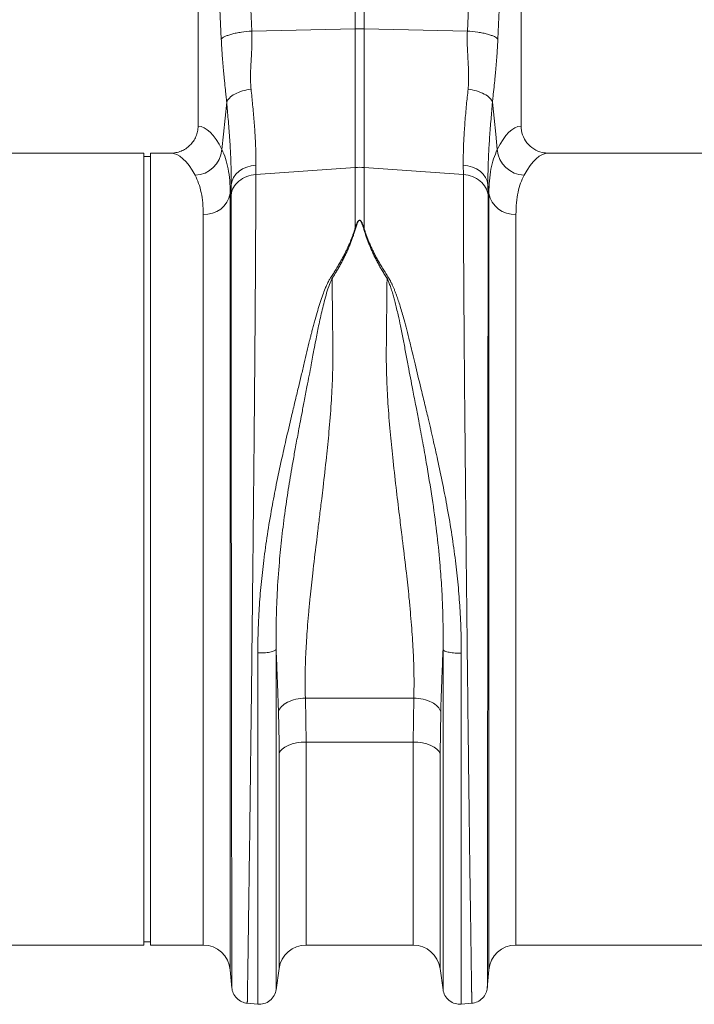
# Model space of a CAD drawing. Units: millimetres. Extents: x -1285 to 10520, y -744 to 3618.
# Drawn here: x 8509 to 8706, y 1497 to 1785 of the extents above; entities that cross this region are included whole.
import ezdxf

# ---------------------------------------------------------------- set-up
doc = ezdxf.new("R2010")
doc.units = ezdxf.units.MM

# ---------------------------------------------------------------- blocks, each defined once
blk = doc.blocks.new('Z$W@#1DEB0C69')
at = {"color": 7, "linetype": 'Continuous', "lineweight": 0}
for p, q in [((2731.12, 2586.73), (2731.12, 2497.67)), ((2825.65, 2497.67), (2825.65, 2586.73)), ((2777.09, 2526.09), (2777.09, 2532.94)), ((2779.69, 2532.94), (2779.69, 2526.09)), ((2746.84, 2525.45), (2777.09, 2526.09)), ((2777.09, 2485.53), (2777.09, 2526.09)), ((2779.69, 2526.09), (2779.69, 2485.53)), ((2809.94, 2525.45), (2779.69, 2526.09)), ((2715.2, 2489.72), (2634.73, 2489.72)), ((2715.2, 2373.8), (2715.2, 2489.72)), ((2717.19, 2488.72), (2715.2, 2488.72)), ((2717.19, 2373.8), (2717.19, 2489.72)), ((2723.04, 2489.72), (2717.19, 2489.72)), ((2914.21, 2489.72), (2833.73, 2489.72)), ((2748.03, 2486.19), (2748.01, 2483.44)), ((2748.01, 2483.44), (2777.09, 2485.53)), ((2777.09, 2467.85), (2777.09, 2485.53)), ((2808.77, 2483.44), (2779.69, 2485.53)), ((2779.69, 2485.53), (2779.69, 2467.85)), ((2808.77, 2483.44), (2808.74, 2486.19)), ((2740.8, 2480.55), (2740.53, 2477.94)), ((2740.77, 2477.48), (2740.8, 2480.55)), ((2815.98, 2480.55), (2816, 2477.48)), ((2816.24, 2477.94), (2815.98, 2480.55)), ((2740.53, 2477.94), (2740.53, 2250.61)), ((2816.24, 2250.61), (2816.24, 2477.94)), ((2732.6, 2257.88), (2732.6, 2471.8)), ((2824.17, 2471.8), (2824.17, 2257.88)), ((2715.2, 2257.88), (2715.2, 2373.8)), ((2717.19, 2257.88), (2717.19, 2373.8)), ((2762.53, 2330.16), (2794.25, 2330.16)), ((2762.53, 2330.16), (2762.72, 2317.3)), ((2794.05, 2317.3), (2794.25, 2330.16)), ((2802.13, 2326.2), (2801.93, 2313.96)), ((2794.05, 2317.3), (2762.72, 2317.3)), ((2762.72, 2317.3), (2762.72, 2257.88)), ((2794.05, 2257.88), (2794.05, 2317.3)), ((2754.84, 2251.04), (2754.84, 2313.96)), ((2801.93, 2313.96), (2801.93, 2251.04)), ((2625.17, 2257.88), (2715.2, 2257.88)), ((2715.2, 2258.87), (2717.19, 2258.87)), ((2717.19, 2257.88), (2732.6, 2257.88)), ((2762.72, 2257.88), (2794.05, 2257.88)), ((2824.17, 2257.88), (2914.21, 2257.88)), ((2740.53, 2250.61), (2741, 2245.29)), ((2753.95, 2244.8), (2754.84, 2251.04)), ((2801.93, 2251.04), (2802.82, 2244.8)), ((2815.78, 2245.29), (2816.24, 2250.61)), ((2745.42, 2240.86), (2748.6, 2240.58)), ((2808.17, 2240.58), (2811.35, 2240.86))]:
    blk.add_line(p, q, dxfattribs=at)
at = {"color": 7, "linetype": 'Continuous', "lineweight": 0, "flags": 128}
for points in [[(2743.99, 2589.13), (2745.59, 2553.47), (2746.84, 2525.45)], [(2809.94, 2525.45), (2811.53, 2561.11), (2812.78, 2589.13)], [(2737.91, 2523.06), (2736.31, 2558.72), (2735.06, 2586.73)], [(2821.71, 2586.73), (2820.12, 2551.07), (2818.87, 2523.06)], [(2738.08, 2490.76), (2738.54, 2495.29), (2739.48, 2504.63)], [(2817.3, 2504.63), (2818.24, 2495.29), (2818.69, 2490.76)], [(2740.8, 2480.55), (2741.04, 2481.62), (2741.51, 2482.64), (2742.2, 2483.58), (2743.1, 2484.41), (2744.16, 2485.11), (2745.36, 2485.64), (2746.66, 2486.01), (2748.03, 2486.19)], [(2808.74, 2486.19), (2810.11, 2486.01), (2811.41, 2485.64), (2812.62, 2485.11), (2813.68, 2484.41), (2814.57, 2483.58), (2815.26, 2482.64), (2815.74, 2481.62), (2815.98, 2480.55)], [(2762.72, 2317.3), (2761.31, 2317.24), (2759.94, 2317.05), (2758.66, 2316.75), (2757.51, 2316.35), (2756.52, 2315.85), (2755.73, 2315.27), (2755.17, 2314.64), (2754.84, 2313.96)], [(2801.93, 2313.96), (2801.61, 2314.64), (2801.04, 2315.27), (2800.25, 2315.85), (2799.27, 2316.35), (2798.12, 2316.75), (2796.84, 2317.05), (2795.47, 2317.24), (2794.05, 2317.3)]]:
    blk.add_lwpolyline(points, dxfattribs=at)
at = {"color": 7, "linetype": 'Continuous', "lineweight": 0}
for centre, radius, start, end in [((2778.39, 2464.56), 61.55, 88.7891, 91.2109), ((2729.87, 2491.47), 8.24, 272.5666, 355.0166), ((2826.9, 2491.47), 8.24, 184.9834, 267.4338), ((2778.39, 2467.46), 18.12, 85.8821, 94.1179), ((2733.1, 2479.34), 7.56, 266.1941, 349.3335), ((2823.67, 2479.34), 7.56, 190.6665, 273.8059), ((2732.6, 2249.92), 7.96, 5, 90), ((2762.72, 2249.92), 7.96, 90, 171.8915), ((2794.05, 2249.92), 7.96, 8.1085, 90), ((2824.17, 2249.92), 7.96, 90, 175)]:
    blk.add_arc(centre, radius, start, end, dxfattribs=at)
for centre, major_axis, ratio, start_param, end_param in [((2730.88, 2373.8), (0, 123.88), 0.176327, 5.94729, 6.272027), ((2825.89, 2373.8), (0, 123.88), 0.176327, 0.011158, 0.335896), ((2723.04, 2373.8), (0, 115.92), 0.188435, 5.94729, 6.283185), ((2833.73, 2373.8), (0, 115.92), 0.188435, 0, 0.335896)]:
    blk.add_ellipse(centre, major_axis=major_axis, ratio=ratio, start_param=start_param, end_param=end_param, dxfattribs=at)
for points, knots in [([(2737.91, 2523.06), (2738.08, 2523.31), (2738.41, 2523.58), (2739.18, 2523.96), (2739.49, 2524.09), (2740.17, 2524.34), (2740.55, 2524.46), (2741.38, 2524.68), (2741.83, 2524.79), (2742.77, 2524.98), (2743.27, 2525.06), (2744.78, 2525.28), (2745.83, 2525.39), (2746.84, 2525.45)], [0, 0, 0, 0, 0.25, 0.25, 0.375, 0.375, 0.5, 0.5, 0.625, 0.625, 0.75, 0.75, 1, 1, 1, 1]), ([(2746.84, 2525.45), (2746.85, 2525.27), (2746.86, 2524.89), (2746.88, 2524.3), (2746.89, 2523.7), (2746.89, 2523.07), (2746.88, 2522.42), (2746.87, 2521.75), (2746.84, 2520.76), (2746.76, 2519.07), (2746.65, 2517.08), (2746.54, 2515.16), (2746.48, 2513.75), (2746.45, 2512.59), (2746.45, 2511.62), (2746.46, 2510.76), (2746.5, 2509.94), (2746.55, 2509.17), (2746.6, 2508.66), (2746.62, 2508.42)], [0, 0, 0, 0, 0.03165, 0.064584, 0.098806, 0.134324, 0.171142, 0.209265, 0.248697, 0.341593, 0.498813, 0.596344, 0.679932, 0.749588, 0.803708, 0.855789, 0.90585, 0.953913, 1, 1, 1, 1]), ([(2810.15, 2508.42), (2810.17, 2508.57), (2810.2, 2508.88), (2810.24, 2509.35), (2810.27, 2509.84), (2810.29, 2510.34), (2810.31, 2510.86), (2810.32, 2511.4), (2810.32, 2511.95), (2810.32, 2512.93), (2810.27, 2514.52), (2810.16, 2516.43), (2810.07, 2518.14), (2810, 2519.36), (2809.96, 2520.3), (2809.92, 2521.24), (2809.89, 2522.24), (2809.88, 2523.37), (2809.89, 2524.43), (2809.92, 2525.12), (2809.94, 2525.45)], [0, 0, 0, 0, 0.028571, 0.057911, 0.088026, 0.118922, 0.150604, 0.183077, 0.216347, 0.250416, 0.360099, 0.501182, 0.587835, 0.658404, 0.712893, 0.751307, 0.819446, 0.883591, 0.943765, 1, 1, 1, 1]), ([(2809.94, 2525.45), (2810.94, 2525.39), (2811.99, 2525.28), (2813.51, 2525.06), (2814, 2524.98), (2814.94, 2524.79), (2815.39, 2524.68), (2816.22, 2524.46), (2816.6, 2524.34), (2817.29, 2524.09), (2817.59, 2523.96), (2818.36, 2523.58), (2818.7, 2523.31), (2818.87, 2523.06)], [0, 0, 0, 0, 0.25, 0.25, 0.375, 0.375, 0.5, 0.5, 0.625, 0.625, 0.75, 0.75, 1, 1, 1, 1]), ([(2739.48, 2504.63), (2739.46, 2504.82), (2739.42, 2505.24), (2739.35, 2505.95), (2739.26, 2506.83), (2739.15, 2507.88), (2739.01, 2509.21), (2738.86, 2510.69), (2738.72, 2512.18), (2738.55, 2513.88), (2738.38, 2515.84), (2738.23, 2517.74), (2738.13, 2519.16), (2738.06, 2520.15), (2738, 2521.13), (2737.95, 2522.1), (2737.92, 2522.74), (2737.91, 2523.06)], [0, 0, 0, 0, 0.0305775, 0.0706396, 0.1201874, 0.1792214, 0.2477418, 0.3449866, 0.4281959, 0.4973816, 0.628936, 0.7486159, 0.8014153, 0.8529108, 0.9031434, 0.9521573, 1, 1, 1, 1]), ([(2818.87, 2523.06), (2818.86, 2522.88), (2818.84, 2522.53), (2818.82, 2522), (2818.79, 2521.46), (2818.76, 2520.92), (2818.73, 2520.38), (2818.69, 2519.83), (2818.66, 2519.28), (2818.62, 2518.72), (2818.54, 2517.59), (2818.4, 2515.84), (2818.2, 2513.64), (2817.98, 2511.36), (2817.74, 2508.97), (2817.5, 2506.67), (2817.35, 2505.19), (2817.3, 2504.63)], [0, 0, 0, 0, 0.026431, 0.053218, 0.080371, 0.107897, 0.135803, 0.164099, 0.192791, 0.221885, 0.25139, 0.371026, 0.502623, 0.611623, 0.75226, 0.905787, 1, 1, 1, 1]), ([(2739.48, 2504.63), (2739.6, 2505.03), (2739.86, 2505.46), (2740.67, 2506.28), (2741.23, 2506.68), (2742.56, 2507.39), (2743.34, 2507.69), (2744.96, 2508.16), (2745.81, 2508.32), (2746.62, 2508.42)], [0, 0, 0, 0, 0.25, 0.25, 0.5, 0.5, 0.75, 0.75, 1, 1, 1, 1]), ([(2746.62, 2508.42), (2746.78, 2506.89), (2747.12, 2503.66), (2747.54, 2499), (2747.86, 2494.42), (2748.04, 2490.09), (2748.04, 2487.49), (2748.03, 2486.19)], [0, 0, 0, 0, 0.181055, 0.382881, 0.584703, 0.792353, 1, 1, 1, 1]), ([(2808.74, 2486.19), (2808.74, 2487.45), (2808.73, 2489.98), (2808.91, 2494.25), (2809.22, 2498.87), (2809.64, 2503.61), (2809.99, 2506.89), (2810.15, 2508.42)], [0, 0, 0, 0, 0.201796, 0.403595, 0.611268, 0.818945, 1, 1, 1, 1]), ([(2810.15, 2508.42), (2810.97, 2508.32), (2811.81, 2508.16), (2813.44, 2507.69), (2814.22, 2507.39), (2815.55, 2506.68), (2816.1, 2506.28), (2816.92, 2505.46), (2817.17, 2505.03), (2817.3, 2504.63)], [0, 0, 0, 0, 0.25, 0.25, 0.5, 0.5, 0.75, 0.75, 1, 1, 1, 1]), ([(2740.8, 2480.55), (2740.8, 2481.91), (2740.81, 2484.64), (2740.64, 2489.26), (2740.35, 2494.26), (2739.95, 2499.41), (2739.63, 2502.97), (2739.48, 2504.63)], [0, 0, 0, 0, 0.201481, 0.402967, 0.610606, 0.818252, 1, 1, 1, 1]), ([(2817.3, 2504.63), (2817.15, 2502.97), (2816.83, 2499.46), (2816.44, 2494.42), (2816.14, 2489.45), (2815.96, 2484.76), (2815.97, 2481.96), (2815.98, 2480.55)], [0, 0, 0, 0, 0.181748, 0.383274, 0.584793, 0.792399, 1, 1, 1, 1]), ([(2723.04, 2489.72), (2723.57, 2489.72), (2724.09, 2489.77), (2724.86, 2489.92), (2725.11, 2489.98), (2725.62, 2490.13), (2725.87, 2490.22), (2726.6, 2490.51), (2727.06, 2490.75), (2727.94, 2491.32), (2728.36, 2491.66), (2729.11, 2492.39), (2729.44, 2492.79), (2729.89, 2493.44), (2730.03, 2493.66), (2730.28, 2494.12), (2730.39, 2494.36), (2730.7, 2495.08), (2730.86, 2495.58), (2731.07, 2496.62), (2731.12, 2497.14), (2731.12, 2497.67)], [0, 0, 0, 0, 0.125, 0.125, 0.1875, 0.1875, 0.25, 0.25, 0.375, 0.375, 0.5, 0.5, 0.625, 0.625, 0.6875, 0.6875, 0.75, 0.75, 0.875, 0.875, 1, 1, 1, 1]), ([(2825.65, 2497.67), (2825.74, 2496.79), (2825.91, 2495.02), (2827.27, 2492.66), (2829.28, 2490.86), (2831.56, 2489.87), (2833.1, 2489.76), (2833.73, 2489.72)], [0, 0, 0, 0, 0.210469, 0.420896, 0.632583, 0.847462, 1, 1, 1, 1]), ([(2738.08, 2490.76), (2738.45, 2489.91), (2739.2, 2488.22), (2739.95, 2485.18), (2740.44, 2481.8), (2740.5, 2479.23), (2740.53, 2477.94)], [0, 0, 0, 0, 0.247685, 0.495363, 0.747683, 1, 1, 1, 1]), ([(2816.24, 2477.94), (2816.27, 2479.21), (2816.33, 2481.73), (2816.81, 2485.1), (2817.56, 2488.17), (2818.32, 2489.89), (2818.69, 2490.76)], [0, 0, 0, 0, 0.247654, 0.495309, 0.747651, 1, 1, 1, 1]), ([(2732.6, 2471.8), (2732.57, 2472.94), (2732.52, 2475.21), (2732.06, 2478.23), (2731.33, 2480.96), (2730.6, 2482.48), (2730.24, 2483.24)], [0, 0, 0, 0, 0.2473917, 0.4947856, 0.7473884, 1, 1, 1, 1]), ([(2740.77, 2477.48), (2740.85, 2478.24), (2741.1, 2478.99), (2741.88, 2480.37), (2742.42, 2481), (2743.73, 2482.08), (2744.5, 2482.53), (2746.18, 2483.17), (2747.08, 2483.37), (2748.01, 2483.44)], [0, 0, 0, 0, 0.25, 0.25, 0.5, 0.5, 0.75, 0.75, 1, 1, 1, 1]), ([(2748.01, 2483.44), (2748.01, 2483.22), (2748.01, 2482.79), (2748.01, 2482.13), (2748.01, 2481.46), (2748.01, 2480.78), (2748.01, 2480.09), (2748, 2479.38), (2748, 2478.67), (2748, 2477.95), (2748, 2477.21), (2748, 2476.47), (2748, 2475.71), (2747.99, 2474.94), (2747.99, 2474.17), (2747.99, 2473.38), (2747.99, 2472.58), (2747.98, 2471.77), (2747.98, 2470.94), (2747.98, 2470.11), (2747.98, 2469.27), (2747.97, 2468.41), (2747.97, 2467.54), (2747.96, 2466.67), (2747.96, 2465.78), (2747.96, 2464.88), (2747.95, 2463.97), (2747.95, 2463.05), (2747.94, 2462.11), (2747.94, 2461.17), (2747.93, 2460.21), (2747.93, 2459.25), (2747.92, 2458.27), (2747.92, 2457.28), (2747.91, 2456.28), (2747.9, 2455.27), (2747.9, 2454.25), (2747.89, 2453.22), (2747.88, 2452.17), (2747.88, 2451.12), (2747.87, 2450.05), (2747.86, 2448.97), (2747.86, 2447.89), (2747.85, 2446.79), (2747.84, 2445.68), (2747.83, 2444.56), (2747.83, 2443.43), (2747.82, 2442.28), (2747.81, 2441.13), (2747.8, 2439.97), (2747.79, 2438.79), (2747.78, 2437.61), (2747.77, 2436.42), (2747.77, 2435.21), (2747.76, 2433.99), (2747.75, 2432.77), (2747.74, 2431.53), (2747.73, 2430.29), (2747.72, 2429.03), (2747.71, 2427.76), (2747.7, 2426.49), (2747.69, 2425.2), (2747.67, 2423.91), (2747.66, 2422.6), (2747.65, 2421.29), (2747.64, 2419.96), (2747.63, 2418.63), (2747.58, 2412.84), (2747.47, 2401.19), (2747.28, 2382.07), (2747.04, 2359.03), (2746.78, 2335.63), (2746.53, 2314.69), (2746.33, 2298.1), (2746.15, 2284.88), (2746.01, 2274.68), (2745.93, 2268.56), (2745.88, 2265.2), (2745.86, 2263.75), (2745.84, 2262.34), (2745.82, 2260.98), (2745.8, 2259.67), (2745.78, 2258.4), (2745.77, 2257.17), (2745.75, 2256), (2745.73, 2254.86), (2745.72, 2253.78), (2745.7, 2252.73), (2745.69, 2251.74), (2745.67, 2250.79), (2745.66, 2249.88), (2745.65, 2249.02), (2745.64, 2248.2), (2745.62, 2247.43), (2745.61, 2246.7), (2745.6, 2246.02), (2745.59, 2245.38), (2745.58, 2244.78), (2745.57, 2244.23), (2745.57, 2243.72), (2745.56, 2243.25), (2745.55, 2242.83), (2745.55, 2242.45), (2745.54, 2242.11), (2745.53, 2241.81), (2745.53, 2241.55), (2745.53, 2241.33), (2745.52, 2241.16), (2745.52, 2241.02), (2745.52, 2240.92), (2745.51, 2240.86), (2745.51, 2240.86), (2745.51, 2240.85)], [0, 0, 0, 0, 0.003368, 0.006749, 0.010143, 0.01355, 0.01697, 0.020404, 0.02385, 0.027309, 0.030782, 0.034268, 0.037766, 0.041278, 0.044803, 0.04834, 0.051891, 0.055455, 0.059032, 0.062622, 0.066225, 0.069842, 0.073471, 0.077113, 0.080769, 0.084437, 0.088118, 0.091813, 0.095521, 0.099241, 0.102975, 0.106722, 0.110482, 0.114255, 0.118041, 0.12184, 0.125652, 0.129477, 0.133315, 0.137166, 0.14103, 0.144908, 0.148798, 0.152702, 0.156618, 0.160548, 0.16449, 0.168446, 0.172415, 0.176396, 0.180391, 0.184399, 0.18842, 0.192454, 0.196501, 0.200561, 0.204634, 0.20872, 0.212819, 0.216931, 0.221057, 0.225195, 0.229346, 0.233511, 0.237688, 0.241878, 0.246082, 0.250298, 0.296372, 0.353392, 0.421343, 0.500205, 0.564245, 0.621252, 0.671226, 0.714166, 0.750071, 0.757656, 0.765216, 0.772749, 0.780256, 0.787736, 0.795191, 0.802619, 0.810021, 0.817397, 0.824747, 0.832071, 0.839368, 0.84664, 0.853885, 0.861104, 0.868297, 0.875464, 0.882604, 0.889719, 0.896807, 0.90387, 0.910906, 0.917916, 0.9249, 0.931858, 0.938789, 0.945695, 0.952574, 0.959428, 0.966255, 0.973056, 0.979831, 0.98658, 0.993303, 1, 1, 1, 1]), ([(2811.26, 2240.85), (2811.26, 2240.85), (2811.26, 2240.86), (2811.26, 2240.87), (2811.26, 2240.9), (2811.26, 2240.94), (2811.26, 2240.99), (2811.25, 2241.05), (2811.25, 2241.12), (2811.25, 2241.2), (2811.25, 2241.29), (2811.25, 2241.4), (2811.25, 2241.52), (2811.24, 2241.64), (2811.24, 2241.78), (2811.24, 2241.93), (2811.23, 2242.1), (2811.23, 2242.27), (2811.23, 2242.46), (2811.23, 2242.65), (2811.22, 2242.86), (2811.22, 2243.08), (2811.21, 2243.32), (2811.21, 2243.56), (2811.21, 2243.82), (2811.2, 2244.09), (2811.2, 2244.37), (2811.19, 2244.67), (2811.19, 2244.97), (2811.18, 2245.29), (2811.18, 2245.62), (2811.17, 2245.96), (2811.17, 2246.32), (2811.16, 2246.68), (2811.16, 2247.06), (2811.15, 2247.46), (2811.14, 2247.86), (2811.14, 2248.28), (2811.13, 2248.71), (2811.12, 2249.15), (2811.12, 2249.6), (2811.11, 2250.07), (2811.1, 2250.55), (2811.1, 2251.04), (2811.09, 2251.55), (2811.08, 2252.07), (2811.07, 2252.6), (2811.07, 2253.14), (2811.06, 2253.7), (2811.05, 2254.27), (2811.04, 2254.85), (2811.03, 2255.45), (2811.02, 2256.05), (2811.01, 2256.67), (2811.01, 2257.31), (2811, 2257.95), (2810.99, 2258.61), (2810.98, 2259.28), (2810.97, 2259.97), (2810.96, 2260.66), (2810.95, 2261.37), (2810.94, 2262.1), (2810.93, 2262.83), (2810.92, 2263.58), (2810.91, 2264.34), (2810.89, 2265.12), (2810.88, 2265.9), (2810.83, 2269.48), (2810.72, 2277.17), (2810.53, 2291.31), (2810.29, 2310.46), (2810.03, 2332.44), (2809.79, 2354.48), (2809.58, 2373.74), (2809.41, 2390.63), (2809.27, 2404.92), (2809.18, 2414.31), (2809.13, 2419.81), (2809.11, 2422.3), (2809.09, 2424.76), (2809.07, 2427.18), (2809.05, 2429.57), (2809.03, 2431.92), (2809.02, 2434.24), (2809, 2436.52), (2808.98, 2438.76), (2808.97, 2440.97), (2808.95, 2443.13), (2808.93, 2445.26), (2808.92, 2447.35), (2808.91, 2449.41), (2808.89, 2451.42), (2808.88, 2453.39), (2808.87, 2455.33), (2808.86, 2457.23), (2808.85, 2459.08), (2808.84, 2460.9), (2808.83, 2462.68), (2808.82, 2464.41), (2808.81, 2466.11), (2808.81, 2467.77), (2808.8, 2469.39), (2808.79, 2470.97), (2808.79, 2472.51), (2808.78, 2474.01), (2808.78, 2475.47), (2808.77, 2476.9), (2808.77, 2478.28), (2808.77, 2479.63), (2808.77, 2480.93), (2808.77, 2482.21), (2808.77, 2483.03), (2808.77, 2483.44)], [0, 0, 0, 0, 0.003548, 0.007104, 0.010666, 0.014236, 0.017814, 0.021399, 0.024991, 0.02859, 0.032197, 0.035811, 0.039433, 0.043062, 0.046698, 0.050341, 0.053992, 0.05765, 0.061316, 0.064989, 0.068669, 0.072356, 0.076051, 0.079754, 0.083463, 0.08718, 0.090904, 0.094636, 0.098375, 0.102121, 0.105875, 0.109636, 0.113404, 0.11718, 0.120963, 0.124754, 0.128551, 0.132357, 0.136169, 0.139989, 0.143816, 0.147651, 0.151492, 0.155342, 0.159198, 0.163062, 0.166934, 0.170812, 0.174698, 0.178592, 0.182492, 0.186401, 0.190316, 0.194239, 0.198169, 0.202107, 0.206052, 0.210004, 0.213963, 0.21793, 0.221905, 0.225887, 0.229876, 0.233872, 0.237876, 0.241887, 0.245906, 0.249932, 0.295902, 0.352856, 0.420789, 0.499692, 0.563693, 0.620702, 0.670711, 0.713714, 0.749704, 0.757644, 0.765538, 0.773385, 0.781186, 0.788941, 0.796649, 0.804311, 0.811927, 0.819496, 0.827019, 0.834495, 0.841925, 0.849308, 0.856645, 0.863936, 0.871181, 0.878378, 0.88553, 0.892635, 0.899694, 0.906706, 0.913672, 0.920591, 0.927464, 0.93429, 0.94107, 0.947804, 0.954491, 0.961132, 0.967726, 0.974274, 0.980775, 0.98723, 0.993638, 1, 1, 1, 1]), ([(2808.77, 2483.44), (2809.69, 2483.37), (2810.6, 2483.17), (2812.28, 2482.53), (2813.05, 2482.08), (2814.36, 2481), (2814.9, 2480.37), (2815.68, 2478.99), (2815.92, 2478.24), (2816, 2477.48)], [0, 0, 0, 0, 0.25, 0.25, 0.5, 0.5, 0.75, 0.75, 1, 1, 1, 1]), ([(2826.53, 2483.24), (2826.18, 2482.5), (2825.46, 2481.01), (2824.74, 2478.31), (2824.26, 2475.28), (2824.2, 2472.96), (2824.17, 2471.8)], [0, 0, 0, 0, 0.247434, 0.49486, 0.747431, 1, 1, 1, 1]), ([(2740.99, 2245.38), (2740.99, 2245.38), (2740.99, 2245.39), (2740.99, 2245.4), (2740.99, 2245.43), (2740.99, 2245.46), (2740.99, 2245.51), (2740.99, 2245.56), (2740.99, 2245.62), (2740.99, 2245.68), (2740.99, 2245.75), (2740.99, 2245.83), (2740.99, 2245.92), (2740.99, 2246), (2740.99, 2246.1), (2740.99, 2246.19), (2740.99, 2246.29), (2740.99, 2246.4), (2740.99, 2246.5), (2740.99, 2246.61), (2740.99, 2246.72), (2740.99, 2246.83), (2740.99, 2246.95), (2740.99, 2247.06), (2740.99, 2247.17), (2740.99, 2247.29), (2740.99, 2247.4), (2740.99, 2247.77), (2740.98, 2248.51), (2740.98, 2249.83), (2740.98, 2251.59), (2740.98, 2255.06), (2740.97, 2260.99), (2740.96, 2270.69), (2740.94, 2282.7), (2740.92, 2297.69), (2740.9, 2315.58), (2740.88, 2335.93), (2740.86, 2357.39), (2740.84, 2378.34), (2740.82, 2397.55), (2740.81, 2410.29), (2740.8, 2417.39), (2740.8, 2419.69), (2740.8, 2421.96), (2740.8, 2424.2), (2740.8, 2426.42), (2740.79, 2428.6), (2740.79, 2430.75), (2740.79, 2432.88), (2740.79, 2434.97), (2740.79, 2437.03), (2740.79, 2439.05), (2740.79, 2441.05), (2740.78, 2443.01), (2740.78, 2444.94), (2740.78, 2446.83), (2740.78, 2448.69), (2740.78, 2450.52), (2740.78, 2452.31), (2740.78, 2454.07), (2740.78, 2455.8), (2740.78, 2457.49), (2740.78, 2459.14), (2740.78, 2460.76), (2740.77, 2462.35), (2740.77, 2463.9), (2740.77, 2465.41), (2740.77, 2466.89), (2740.77, 2468.34), (2740.77, 2469.75), (2740.77, 2471.13), (2740.77, 2472.47), (2740.77, 2473.77), (2740.77, 2475.04), (2740.77, 2476.28), (2740.77, 2477.08), (2740.77, 2477.48)], [0, 0, 0, 0, 0.003613, 0.007159, 0.010638, 0.01405, 0.017395, 0.020674, 0.023885, 0.027029, 0.030106, 0.033116, 0.036058, 0.038934, 0.041743, 0.044485, 0.04716, 0.049768, 0.052309, 0.054783, 0.05719, 0.059529, 0.061802, 0.064008, 0.066147, 0.068219, 0.070223, 0.072161, 0.087112, 0.104116, 0.123173, 0.14428, 0.200321, 0.252239, 0.309199, 0.37, 0.434615, 0.503015, 0.572561, 0.637226, 0.697042, 0.752034, 0.759722, 0.767374, 0.77499, 0.78257, 0.790115, 0.797623, 0.805096, 0.812533, 0.819935, 0.8273, 0.834631, 0.841925, 0.849185, 0.856409, 0.863597, 0.87075, 0.877868, 0.884951, 0.891998, 0.89901, 0.905987, 0.912929, 0.919836, 0.926708, 0.933545, 0.940347, 0.947114, 0.953847, 0.960544, 0.967207, 0.973835, 0.980428, 0.986987, 0.993511, 1, 1, 1, 1]), ([(2816, 2477.48), (2816, 2477.27), (2816, 2476.85), (2816, 2476.2), (2816, 2475.55), (2816, 2474.89), (2816, 2474.22), (2816, 2473.54), (2816, 2472.84), (2816, 2472.14), (2816, 2471.43), (2816, 2470.71), (2816, 2469.98), (2816, 2469.24), (2816, 2468.49), (2816, 2467.73), (2816, 2466.96), (2816, 2466.18), (2816, 2465.39), (2816, 2464.59), (2816, 2463.78), (2816, 2462.96), (2816, 2462.13), (2816, 2461.29), (2816, 2460.45), (2816, 2459.59), (2816, 2458.72), (2816, 2457.84), (2816, 2456.95), (2816, 2456.06), (2816, 2455.15), (2816, 2454.23), (2816, 2453.3), (2815.99, 2452.37), (2815.99, 2451.42), (2815.99, 2450.47), (2815.99, 2449.5), (2815.99, 2448.53), (2815.99, 2447.54), (2815.99, 2446.55), (2815.99, 2445.54), (2815.99, 2444.53), (2815.99, 2443.51), (2815.99, 2442.48), (2815.99, 2441.44), (2815.99, 2440.39), (2815.99, 2439.33), (2815.99, 2438.26), (2815.99, 2437.18), (2815.98, 2436.09), (2815.98, 2435), (2815.98, 2433.89), (2815.98, 2432.78), (2815.98, 2431.66), (2815.98, 2430.53), (2815.98, 2429.39), (2815.98, 2428.24), (2815.98, 2427.08), (2815.98, 2425.92), (2815.98, 2424.74), (2815.98, 2423.56), (2815.97, 2422.37), (2815.97, 2421.17), (2815.97, 2419.96), (2815.97, 2418.75), (2815.97, 2417.53), (2815.97, 2416.3), (2815.97, 2411.06), (2815.96, 2401.3), (2815.94, 2386.42), (2815.93, 2370.33), (2815.91, 2353.26), (2815.89, 2335.98), (2815.88, 2319.45), (2815.86, 2304.49), (2815.84, 2291.35), (2815.83, 2280.07), (2815.82, 2270.21), (2815.81, 2261.57), (2815.8, 2255.77), (2815.79, 2252.21), (2815.79, 2250.27), (2815.79, 2248.82), (2815.79, 2247.97), (2815.79, 2247.5), (2815.79, 2247.27), (2815.79, 2247.04), (2815.79, 2246.81), (2815.79, 2246.59), (2815.79, 2246.37), (2815.79, 2246.17), (2815.79, 2245.98), (2815.79, 2245.82), (2815.79, 2245.67), (2815.79, 2245.55), (2815.79, 2245.46), (2815.78, 2245.39), (2815.78, 2245.39), (2815.78, 2245.38)], [0, 0, 0, 0, 0.003436, 0.006882, 0.010338, 0.013804, 0.017279, 0.020764, 0.024259, 0.027763, 0.031277, 0.034801, 0.038335, 0.041879, 0.045432, 0.048995, 0.052568, 0.056151, 0.059743, 0.063346, 0.066958, 0.07058, 0.074212, 0.077853, 0.081505, 0.085166, 0.088837, 0.092518, 0.096209, 0.09991, 0.103621, 0.107341, 0.111072, 0.114812, 0.118562, 0.122322, 0.126092, 0.129872, 0.133662, 0.137462, 0.141272, 0.145092, 0.148921, 0.152761, 0.15661, 0.16047, 0.164339, 0.168219, 0.172108, 0.176008, 0.179917, 0.183837, 0.187766, 0.191706, 0.195656, 0.199615, 0.203585, 0.207565, 0.211554, 0.215554, 0.219564, 0.223584, 0.227614, 0.231655, 0.235705, 0.239765, 0.243836, 0.247917, 0.291529, 0.338226, 0.388023, 0.440935, 0.496979, 0.552013, 0.604627, 0.654806, 0.702534, 0.747799, 0.796647, 0.848544, 0.870857, 0.890913, 0.908711, 0.924248, 0.928038, 0.932078, 0.936367, 0.940905, 0.945693, 0.95073, 0.956016, 0.961552, 0.967336, 0.973371, 0.979654, 0.986187, 0.992969, 1, 1, 1, 1]), ([(2769.92, 2453.24), (2770.06, 2453.46), (2770.34, 2453.89), (2770.75, 2454.53), (2771.14, 2455.16), (2771.52, 2455.79), (2771.9, 2456.41), (2772.26, 2457.02), (2772.61, 2457.62), (2772.94, 2458.22), (2773.27, 2458.81), (2773.58, 2459.4), (2773.88, 2459.97), (2774.24, 2460.67), (2774.64, 2461.5), (2775.08, 2462.44), (2775.49, 2463.37), (2775.87, 2464.29), (2776.22, 2465.2), (2776.54, 2466.09), (2776.83, 2466.97), (2777, 2467.56), (2777.09, 2467.85)], [0, 0, 0, 0, 0.044145, 0.087797, 0.130957, 0.173631, 0.21582, 0.25753, 0.298765, 0.339527, 0.379822, 0.419653, 0.459026, 0.497945, 0.563046, 0.627424, 0.691105, 0.754116, 0.816482, 0.878232, 0.939395, 1, 1, 1, 1]), ([(2777.26, 2467.82), (2777.21, 2467.64), (2777.1, 2467.27), (2776.93, 2466.71), (2776.75, 2466.15), (2776.56, 2465.59), (2776.36, 2465.03), (2776.16, 2464.47), (2775.94, 2463.9), (2775.72, 2463.33), (2775.49, 2462.76), (2775.25, 2462.19), (2775, 2461.61), (2774.74, 2461.04), (2774.4, 2460.3), (2773.97, 2459.4), (2773.44, 2458.34), (2772.87, 2457.28), (2772.29, 2456.22), (2771.67, 2455.17), (2771.03, 2454.11), (2770.58, 2453.4), (2770.35, 2453.05)], [0, 0, 0, 0, 0.038413, 0.076835, 0.11527, 0.153724, 0.192202, 0.230708, 0.269247, 0.307825, 0.346447, 0.385117, 0.423841, 0.462623, 0.501468, 0.572649, 0.643794, 0.714931, 0.786091, 0.857303, 0.928596, 1, 1, 1, 1]), ([(2777.09, 2467.85), (2777.14, 2468), (2777.23, 2468.28), (2777.38, 2468.68), (2777.53, 2469.04), (2777.67, 2469.34), (2777.81, 2469.6), (2777.95, 2469.8), (2778.08, 2469.95), (2778.21, 2470.05), (2778.35, 2470.1), (2778.5, 2470.08), (2778.62, 2470.01), (2778.74, 2469.9), (2778.87, 2469.75), (2778.99, 2469.56), (2779.12, 2469.32), (2779.28, 2468.98), (2779.47, 2468.48), (2779.61, 2468.07), (2779.69, 2467.85)], [0, 0, 0, 0, 0.092914, 0.174987, 0.246259, 0.312596, 0.368381, 0.413858, 0.44949, 0.476255, 0.496464, 0.513976, 0.535309, 0.563118, 0.598635, 0.642445, 0.691273, 0.74998, 0.862354, 1, 1, 1, 1]), ([(2779.51, 2467.82), (2779.47, 2467.98), (2779.38, 2468.27), (2779.25, 2468.68), (2779.13, 2469.01), (2779.03, 2469.29), (2778.93, 2469.5), (2778.83, 2469.68), (2778.74, 2469.83), (2778.65, 2469.94), (2778.56, 2470.02), (2778.46, 2470.07), (2778.36, 2470.08), (2778.26, 2470.04), (2778.16, 2469.97), (2778.06, 2469.86), (2777.96, 2469.71), (2777.85, 2469.51), (2777.75, 2469.28), (2777.61, 2468.94), (2777.44, 2468.45), (2777.32, 2468.05), (2777.26, 2467.82)], [0, 0, 0, 0, 0.09595, 0.180439, 0.253503, 0.308646, 0.35467, 0.393852, 0.426586, 0.453111, 0.473885, 0.489865, 0.503096, 0.518432, 0.538714, 0.565668, 0.600028, 0.642144, 0.692202, 0.750313, 0.86272, 1, 1, 1, 1]), ([(2786.42, 2453.05), (2786.3, 2453.24), (2786.06, 2453.62), (2785.7, 2454.19), (2785.35, 2454.76), (2785.01, 2455.33), (2784.68, 2455.9), (2784.35, 2456.47), (2784.04, 2457.04), (2783.73, 2457.61), (2783.42, 2458.18), (2783.13, 2458.75), (2782.84, 2459.32), (2782.57, 2459.89), (2782.22, 2460.63), (2781.81, 2461.53), (2781.35, 2462.6), (2780.92, 2463.66), (2780.52, 2464.71), (2780.16, 2465.75), (2779.82, 2466.79), (2779.61, 2467.48), (2779.51, 2467.82)], [0, 0, 0, 0, 0.038463, 0.07689, 0.115286, 0.153656, 0.192003, 0.230333, 0.26865, 0.306958, 0.345263, 0.38357, 0.421881, 0.460203, 0.49854, 0.570627, 0.642511, 0.714224, 0.785798, 0.857263, 0.928653, 1, 1, 1, 1]), ([(2779.69, 2467.85), (2779.74, 2467.68), (2779.83, 2467.35), (2779.99, 2466.85), (2780.15, 2466.35), (2780.33, 2465.84), (2780.51, 2465.33), (2780.71, 2464.81), (2780.91, 2464.29), (2781.12, 2463.77), (2781.35, 2463.24), (2781.58, 2462.71), (2781.82, 2462.17), (2782.07, 2461.63), (2782.33, 2461.09), (2782.7, 2460.35), (2783.19, 2459.39), (2783.83, 2458.21), (2784.52, 2457.01), (2785.25, 2455.78), (2786.03, 2454.52), (2786.58, 2453.67), (2786.85, 2453.24)], [0, 0, 0, 0, 0.034564, 0.069307, 0.104233, 0.139348, 0.174658, 0.210168, 0.245884, 0.28181, 0.317952, 0.354314, 0.390901, 0.427719, 0.464771, 0.502063, 0.58035, 0.660473, 0.742468, 0.826367, 0.912201, 1, 1, 1, 1]), ([(2748.6, 2343.4), (2748.6, 2343.76), (2748.6, 2344.49), (2748.61, 2345.59), (2748.62, 2346.68), (2748.64, 2347.78), (2748.67, 2348.87), (2748.7, 2349.97), (2748.74, 2351.06), (2748.78, 2352.16), (2748.83, 2353.25), (2748.89, 2354.35), (2748.95, 2355.44), (2749.13, 2358.47), (2749.53, 2363.49), (2750.32, 2370.67), (2751.37, 2378.19), (2752.62, 2385.58), (2754.04, 2392.91), (2755.43, 2399.5), (2756.93, 2406.18), (2758.25, 2411.82), (2759.47, 2416.97), (2760.43, 2420.94), (2761.34, 2424.71), (2762.17, 2428.18), (2762.99, 2431.59), (2763.59, 2434.11), (2764.02, 2435.9), (2764.31, 2437.01), (2764.63, 2438.28), (2764.99, 2439.65), (2765.49, 2441.48), (2766.1, 2443.61), (2766.84, 2446), (2767.56, 2448.14), (2768.15, 2449.69), (2768.58, 2450.71), (2768.85, 2451.31), (2769.12, 2451.86), (2769.38, 2452.37), (2769.64, 2452.83), (2769.82, 2453.11), (2769.9, 2453.25)], [0, 0, 0, 0, 0.009556, 0.019099, 0.02863, 0.03815, 0.047658, 0.057155, 0.06664, 0.076115, 0.08558, 0.095035, 0.10448, 0.113916, 0.173165, 0.233924, 0.298855, 0.366948, 0.425675, 0.490387, 0.540658, 0.6041, 0.642773, 0.681473, 0.713879, 0.747952, 0.779575, 0.811193, 0.820691, 0.831573, 0.843839, 0.858184, 0.871958, 0.898469, 0.9226, 0.945485, 0.964956, 0.971936, 0.978455, 0.984517, 0.990125, 0.995285, 1, 1, 1, 1]), ([(2786.85, 2453.24), (2786.9, 2453.16), (2787.01, 2452.99), (2787.17, 2452.73), (2787.32, 2452.45), (2787.49, 2452.15), (2787.65, 2451.83), (2787.81, 2451.5), (2787.98, 2451.14), (2788.14, 2450.77), (2788.31, 2450.38), (2788.48, 2449.97), (2788.66, 2449.55), (2788.83, 2449.1), (2789.01, 2448.64), (2789.31, 2447.81), (2789.74, 2446.58), (2790.29, 2444.87), (2790.86, 2442.97), (2791.51, 2440.68), (2792.24, 2437.92), (2792.85, 2435.49), (2793.4, 2433.22), (2793.92, 2431), (2794.92, 2426.81), (2796.1, 2421.94), (2797.38, 2416.61), (2798.35, 2412.57), (2799.19, 2409), (2799.9, 2405.93), (2800.57, 2402.96), (2801.54, 2398.57), (2802.74, 2392.88), (2804.16, 2385.49), (2805.42, 2378.05), (2806.47, 2370.54), (2807.26, 2363.37), (2807.67, 2358.1), (2807.88, 2354.57), (2807.97, 2352.69), (2808.04, 2350.82), (2808.1, 2348.95), (2808.14, 2347.08), (2808.17, 2345.21), (2808.17, 2343.97), (2808.17, 2343.35)], [0, 0, 0, 0, 0.0028268, 0.0058221, 0.0089875, 0.0123242, 0.0158334, 0.0195158, 0.0233724, 0.0274038, 0.0316106, 0.0359934, 0.0405525, 0.0452883, 0.0502013, 0.0552917, 0.0712342, 0.08883, 0.1080824, 0.1289936, 0.1578603, 0.1901599, 0.2000258, 0.2237773, 0.2540739, 0.3194137, 0.3603314, 0.4012314, 0.4297133, 0.4571923, 0.4836702, 0.5091487, 0.5740091, 0.6337108, 0.702248, 0.7668951, 0.8273398, 0.886501, 0.9026444, 0.918809, 0.9349962, 0.9512074, 0.9674442, 0.9837079, 1, 1, 1, 1]), ([(2770.34, 2453.06), (2770.07, 2452.46), (2769.44, 2451.08), (2768.74, 2448.79), (2768.05, 2446.32), (2767.46, 2443.9), (2766.91, 2441.53), (2766.42, 2439.23), (2765.97, 2437), (2765.52, 2434.67), (2765.08, 2432.34), (2764.64, 2429.96), (2764.17, 2427.47), (2763.62, 2424.59), (2762.93, 2421.03), (2762.21, 2417.26), (2761.51, 2413.67), (2760.92, 2410.52), (2760.28, 2407.14), (2759.58, 2403.33), (2758.66, 2398.16), (2757.65, 2392.13), (2756.56, 2384.87), (2755.62, 2377.49), (2754.8, 2369.39), (2754.23, 2361.07), (2753.92, 2352.5), (2753.95, 2347.07), (2753.96, 2344.37)], [0, 0, 0, 0, 0.019688, 0.046073, 0.072649, 0.096952, 0.120511, 0.144546, 0.165777, 0.186663, 0.212945, 0.233363, 0.254919, 0.283995, 0.314915, 0.354653, 0.388537, 0.413677, 0.440437, 0.48039, 0.516337, 0.578669, 0.640136, 0.707635, 0.772049, 0.852249, 0.926519, 1, 1, 1, 1]), ([(2770.35, 2453.07), (2770.36, 2452.77), (2770.36, 2452.19), (2770.37, 2451.3), (2770.38, 2450.4), (2770.38, 2449.5), (2770.39, 2448.59), (2770.4, 2447.68), (2770.41, 2446.76), (2770.42, 2445.84), (2770.43, 2444.92), (2770.44, 2443.98), (2770.45, 2443.05), (2770.46, 2442.1), (2770.47, 2441.16), (2770.48, 2440.21), (2770.5, 2438.27), (2770.53, 2435.81), (2770.56, 2433.31), (2770.58, 2431.63), (2770.58, 2430.29), (2770.57, 2428.78), (2770.54, 2427.24), (2770.51, 2425.69), (2770.39, 2422.12), (2770.09, 2416.31), (2769.48, 2408.49), (2768.66, 2400.3), (2767.92, 2393.74), (2767.24, 2388.1), (2766.72, 2383.86), (2766.2, 2379.56), (2765.51, 2373.87), (2764.73, 2367.32), (2764, 2360.65), (2763.51, 2355.62), (2763.18, 2351.7), (2762.91, 2348.01), (2762.73, 2345.05), (2762.62, 2342.76), (2762.55, 2341.07), (2762.5, 2339.41), (2762.47, 2337.78), (2762.45, 2336.19), (2762.44, 2334.63), (2762.45, 2333.11), (2762.48, 2331.62), (2762.51, 2330.65), (2762.53, 2330.16)], [0, 0, 0, 0, 0.008071, 0.016145, 0.024221, 0.032299, 0.04038, 0.048464, 0.05655, 0.064639, 0.07273, 0.080823, 0.088919, 0.097018, 0.105119, 0.113223, 0.121329, 0.154384, 0.175085, 0.18343, 0.195664, 0.207997, 0.22043, 0.232964, 0.245599, 0.306152, 0.3712, 0.428759, 0.496483, 0.522848, 0.559374, 0.594645, 0.622746, 0.692407, 0.748682, 0.782151, 0.814196, 0.844821, 0.874032, 0.888734, 0.903256, 0.917602, 0.93177, 0.945764, 0.959582, 0.973227, 0.986699, 1, 1, 1, 1]), ([(2794.25, 2330.16), (2794.26, 2330.43), (2794.27, 2330.97), (2794.3, 2331.79), (2794.31, 2332.61), (2794.32, 2333.45), (2794.33, 2334.3), (2794.33, 2335.16), (2794.32, 2336.03), (2794.31, 2336.91), (2794.3, 2337.8), (2794.28, 2338.71), (2794.26, 2339.62), (2794.23, 2340.55), (2794.2, 2341.48), (2794.16, 2342.43), (2794.11, 2343.39), (2794.02, 2345.18), (2793.86, 2347.89), (2793.59, 2351.6), (2793.25, 2355.54), (2792.77, 2360.62), (2792.04, 2367.3), (2791.31, 2373.46), (2790.61, 2379.1), (2789.95, 2384.52), (2789.03, 2392.08), (2788.11, 2400.27), (2787.29, 2408.5), (2786.68, 2416.32), (2786.36, 2422.46), (2786.24, 2426.68), (2786.2, 2429.26), (2786.19, 2431.3), (2786.22, 2433.32), (2786.24, 2435.84), (2786.27, 2438.61), (2786.3, 2441.12), (2786.32, 2442.88), (2786.34, 2444.62), (2786.36, 2446.35), (2786.38, 2448.05), (2786.39, 2449.74), (2786.41, 2451.41), (2786.42, 2452.5), (2786.42, 2453.05)], [0, 0, 0, 0, 0.007384, 0.014824, 0.022319, 0.02987, 0.037477, 0.045141, 0.05286, 0.060636, 0.068469, 0.076359, 0.084306, 0.09231, 0.100372, 0.108491, 0.116668, 0.124903, 0.154232, 0.185015, 0.217257, 0.250962, 0.30797, 0.377001, 0.39587, 0.439911, 0.503087, 0.570843, 0.629266, 0.694313, 0.754108, 0.775189, 0.796106, 0.816861, 0.824996, 0.845899, 0.87957, 0.894698, 0.909806, 0.924891, 0.939956, 0.954999, 0.97002, 0.985021, 1, 1, 1, 1]), ([(2802.82, 2344.32), (2802.82, 2344.66), (2802.83, 2345.34), (2802.84, 2346.36), (2802.84, 2347.38), (2802.84, 2348.4), (2802.84, 2349.42), (2802.83, 2350.44), (2802.82, 2351.46), (2802.8, 2352.48), (2802.78, 2353.5), (2802.76, 2354.52), (2802.73, 2355.53), (2802.64, 2358.38), (2802.41, 2363.14), (2801.86, 2370.6), (2800.97, 2379.15), (2799.63, 2388.95), (2798.21, 2397.65), (2796.86, 2405.19), (2795.84, 2410.62), (2794.86, 2415.75), (2794.04, 2419.96), (2793.27, 2423.96), (2792.56, 2427.67), (2791.86, 2431.45), (2791.14, 2435.33), (2790.42, 2438.95), (2789.77, 2441.93), (2789.24, 2444.21), (2788.82, 2445.92), (2788.41, 2447.45), (2788.06, 2448.67), (2787.77, 2449.61), (2787.53, 2450.32), (2787.3, 2450.97), (2787.08, 2451.57), (2786.86, 2452.11), (2786.64, 2452.6), (2786.49, 2452.9), (2786.42, 2453.05)], [0, 0, 0, 0, 0.009323, 0.018616, 0.027879, 0.037114, 0.046322, 0.055503, 0.064662, 0.0738, 0.082911, 0.091992, 0.10104, 0.11005, 0.167793, 0.227174, 0.306065, 0.391637, 0.484147, 0.536079, 0.593269, 0.631284, 0.676348, 0.70967, 0.743, 0.781098, 0.817617, 0.855474, 0.88787, 0.907118, 0.92467, 0.940542, 0.954745, 0.96284, 0.970387, 0.977389, 0.983848, 0.989767, 0.995149, 1, 1, 1, 1]), ([(2748.6, 2343.4), (2749.17, 2343.39), (2749.79, 2343.4), (2751.01, 2343.48), (2751.61, 2343.55), (2752.64, 2343.74), (2753.08, 2343.85), (2753.69, 2344.11), (2753.88, 2344.24), (2753.96, 2344.37)], [0, 0, 0, 0, 0.25, 0.25, 0.5, 0.5, 0.75, 0.75, 1, 1, 1, 1]), ([(2754.64, 2326.2), (2754.63, 2326.65), (2754.6, 2327.56), (2754.55, 2328.93), (2754.5, 2330.34), (2754.45, 2331.77), (2754.4, 2333.23), (2754.34, 2334.72), (2754.28, 2336.24), (2754.22, 2337.8), (2754.16, 2339.38), (2754.1, 2341), (2754.04, 2342.38), (2753.99, 2343.5), (2753.97, 2344.08), (2753.96, 2344.37)], [0, 0, 0, 0, 0.076273, 0.1537407, 0.23242, 0.3123281, 0.3934822, 0.4758998, 0.5595984, 0.6445956, 0.7309092, 0.8185572, 0.9075577, 0.953222, 1, 1, 1, 1]), ([(2753.96, 2344.37), (2753.96, 2337.36), (2753.96, 2330.48), (2753.96, 2317.2), (2753.96, 2310.79), (2753.96, 2298.63), (2753.96, 2292.87), (2753.96, 2282.16), (2753.96, 2277.21), (2753.96, 2268.26), (2753.96, 2264.26), (2753.96, 2257.32), (2753.96, 2254.38), (2753.96, 2249.64), (2753.96, 2247.85), (2753.96, 2245.44), (2753.96, 2244.84), (2753.96, 2244.84)], [0, 0, 0, 0, 0.125, 0.125, 0.25, 0.25, 0.375, 0.375, 0.5, 0.5, 0.625, 0.625, 0.75, 0.75, 0.875, 0.875, 1, 1, 1, 1]), ([(2802.82, 2344.32), (2802.8, 2344.01), (2802.78, 2343.4), (2802.71, 2341.8), (2802.62, 2339.54), (2802.51, 2336.66), (2802.4, 2333.9), (2802.3, 2331.24), (2802.21, 2328.68), (2802.16, 2327.02), (2802.13, 2326.2)], [0, 0, 0, 0, 0.049376, 0.097712, 0.259504, 0.416583, 0.56906, 0.717049, 0.86066, 1, 1, 1, 1]), ([(2802.82, 2344.32), (2802.9, 2344.19), (2803.08, 2344.05), (2803.7, 2343.8), (2804.13, 2343.68), (2805.17, 2343.49), (2805.77, 2343.42), (2806.99, 2343.34), (2807.61, 2343.33), (2808.17, 2343.35)], [0, 0, 0, 0, 0.25, 0.25, 0.5, 0.5, 0.75, 0.75, 1, 1, 1, 1]), ([(2802.82, 2244.84), (2802.82, 2244.84), (2802.82, 2245.44), (2802.82, 2247.84), (2802.82, 2249.64), (2802.82, 2254.38), (2802.82, 2257.31), (2802.82, 2264.25), (2802.82, 2268.25), (2802.82, 2277.19), (2802.82, 2282.14), (2802.82, 2292.84), (2802.82, 2298.6), (2802.82, 2310.76), (2802.82, 2317.16), (2802.82, 2330.43), (2802.82, 2337.31), (2802.82, 2344.32)], [0, 0, 0, 0, 0.125, 0.125, 0.25, 0.25, 0.375, 0.375, 0.5, 0.5, 0.625, 0.625, 0.75, 0.75, 0.875, 0.875, 1, 1, 1, 1]), ([(2748.6, 2240.58), (2748.6, 2240.58), (2748.6, 2241.21), (2748.6, 2243.69), (2748.6, 2245.55), (2748.6, 2250.44), (2748.6, 2253.48), (2748.6, 2260.65), (2748.6, 2264.78), (2748.6, 2274.03), (2748.6, 2279.14), (2748.6, 2290.2), (2748.6, 2296.15), (2748.6, 2308.72), (2748.6, 2315.33), (2748.6, 2329.05), (2748.6, 2336.16), (2748.6, 2343.4)], [0, 0, 0, 0, 0.125, 0.125, 0.25, 0.25, 0.375, 0.375, 0.5, 0.5, 0.625, 0.625, 0.75, 0.75, 0.875, 0.875, 1, 1, 1, 1]), ([(2808.17, 2343.35), (2808.17, 2336.1), (2808.17, 2329), (2808.17, 2315.29), (2808.17, 2308.68), (2808.17, 2296.12), (2808.17, 2290.17), (2808.17, 2279.12), (2808.17, 2274.01), (2808.17, 2264.77), (2808.17, 2260.64), (2808.17, 2253.47), (2808.17, 2250.44), (2808.17, 2245.54), (2808.17, 2243.69), (2808.17, 2241.21), (2808.17, 2240.58), (2808.17, 2240.58)], [0, 0, 0, 0, 0.125, 0.125, 0.25, 0.25, 0.375, 0.375, 0.5, 0.5, 0.625, 0.625, 0.75, 0.75, 0.875, 0.875, 1, 1, 1, 1]), ([(2762.53, 2330.16), (2761.58, 2330.14), (2760.63, 2330.03), (2758.85, 2329.62), (2758.02, 2329.33), (2756.59, 2328.61), (2755.98, 2328.18), (2755.08, 2327.23), (2754.78, 2326.72), (2754.64, 2326.2)], [0, 0, 0, 0, 0.25, 0.25, 0.5, 0.5, 0.75, 0.75, 1, 1, 1, 1]), ([(2802.13, 2326.2), (2802, 2326.72), (2801.7, 2327.23), (2800.79, 2328.18), (2800.19, 2328.61), (2798.75, 2329.33), (2797.93, 2329.62), (2796.15, 2330.03), (2795.2, 2330.14), (2794.25, 2330.16)], [0, 0, 0, 0, 0.25, 0.25, 0.5, 0.5, 0.75, 0.75, 1, 1, 1, 1]), ([(2740.99, 2245.38), (2741.04, 2244.85), (2741.17, 2244.29), (2741.66, 2243.23), (2742, 2242.72), (2742.86, 2241.87), (2743.36, 2241.52), (2744.43, 2241.04), (2744.98, 2240.9), (2745.51, 2240.86)], [0, 0, 0, 0, 0.25, 0.25, 0.5, 0.5, 0.75, 0.75, 1, 1, 1, 1]), ([(2748.6, 2240.58), (2749.17, 2240.53), (2749.79, 2240.58), (2751.01, 2240.93), (2751.61, 2241.23), (2752.64, 2242.05), (2753.08, 2242.57), (2753.69, 2243.68), (2753.88, 2244.27), (2753.96, 2244.84)], [0, 0, 0, 0, 0.25, 0.25, 0.5, 0.5, 0.75, 0.75, 1, 1, 1, 1]), ([(2802.82, 2244.84), (2802.9, 2244.27), (2803.08, 2243.68), (2803.7, 2242.57), (2804.13, 2242.05), (2805.17, 2241.23), (2805.77, 2240.93), (2806.99, 2240.58), (2807.61, 2240.53), (2808.17, 2240.58)], [0, 0, 0, 0, 0.25, 0.25, 0.5, 0.5, 0.75, 0.75, 1, 1, 1, 1]), ([(2811.26, 2240.86), (2811.79, 2240.9), (2812.35, 2241.04), (2813.41, 2241.52), (2813.92, 2241.87), (2814.77, 2242.72), (2815.12, 2243.23), (2815.6, 2244.29), (2815.74, 2244.85), (2815.78, 2245.38)], [0, 0, 0, 0, 0.25, 0.25, 0.5, 0.5, 0.75, 0.75, 1, 1, 1, 1])]:
    blk.add_open_spline(points, degree=3, knots=knots, dxfattribs=at)
for points in [[(2777.09, 2467.85), (2777.14, 2467.84), (2777.2, 2467.83), (2777.26, 2467.82)], [(2779.51, 2467.82), (2779.57, 2467.83), (2779.63, 2467.84), (2779.69, 2467.85)], [(2769.92, 2453.24), (2770.06, 2453.19), (2770.21, 2453.12), (2770.35, 2453.05)], [(2786.42, 2453.05), (2786.57, 2453.12), (2786.71, 2453.19), (2786.85, 2453.24)], [(2754.84, 2313.96), (2754.84, 2318.14), (2754.78, 2322.22), (2754.64, 2326.2)]]:
    blk.add_open_spline(points, degree=3, dxfattribs=at)

msp = doc.modelspace()

# ---------------------------------------------------------------- block references
msp.add_blockref('Z$W@#1DEB0C69', (5829.77716, -743.53455))

doc.saveas('drawing.dxf')
